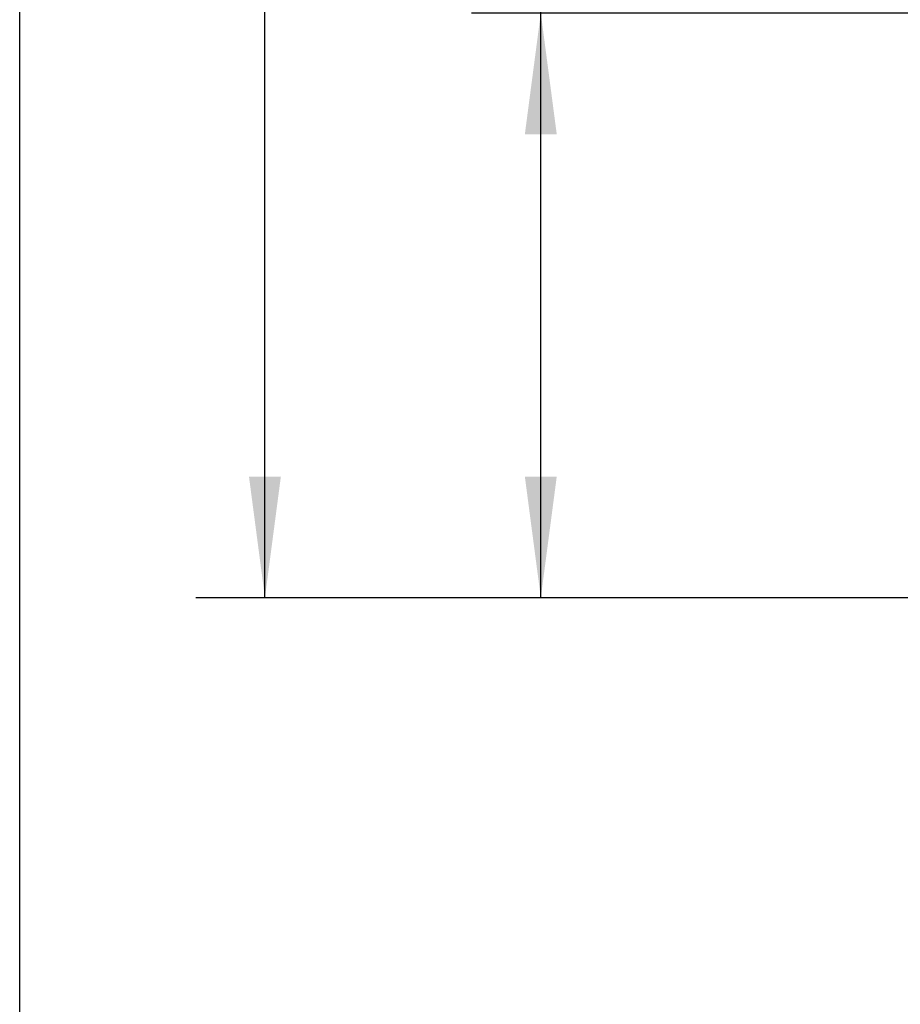
# Model space of a CAD drawing. Units: millimetres. Extents: x -108 to 187, y -72 to 128.
# Drawn here: x -100 to -74, y 0 to 28 of the extents above; entities that cross this region are included whole.
import ezdxf

# ---------------------------------------------------------------- set-up
doc = ezdxf.new("R2010")
doc.units = ezdxf.units.MM
doc.layers.add('1', color=7, linetype='Continuous')
doc.styles.add('CONVERTER_12', font='txt.shx', dxfattribs={"width": 0.9, "oblique": 11})
doc.dimstyles.new('ME10_DIM_19', dxfattribs={"dimtxt": 60, "dimasz": 70, "dimexe": 40, "dimexo": 0, "dimgap": 40, "dimtad": 1, "dimdsep": 46, "dimtxsty": 'CONVERTER_12', "dimsah": 1, "dimcen": 0.09, "dimclrd": 2, "dimclre": 2, "dimclrt": 2, "dimadec": 0, "dimazin": 0, "dimtfac": 1, "dimtdec": 4, "dimtix": 1, "dimtmove": 0, "dimatfit": 3, "dimfxl": 0, "dimtolj": 1, "dimtzin": 0, "dimarcsym": 0})
doc.dimstyles.new('ME10_DIM_20', dxfattribs={"dimtxt": 60, "dimasz": 70, "dimexe": 40, "dimexo": 0, "dimgap": 40, "dimtad": 1, "dimdsep": 46, "dimtxsty": 'CONVERTER_12', "dimsah": 1, "dimcen": 0.09, "dimclrd": 2, "dimclre": 2, "dimclrt": 2, "dimadec": 0, "dimazin": 0, "dimtfac": 1, "dimtdec": 4, "dimtix": 1, "dimtmove": 0, "dimatfit": 3, "dimfxl": 0, "dimtolj": 1, "dimtzin": 0, "dimarcsym": 0})

# ---------------------------------------------------------------- blocks, each defined once
blk = doc.blocks.new('*D576')
at = {"layer": '1', "color": 2, "linetype": 'Continuous'}
for p, q in [((-1471.43, 2292.1), (-1892.24, 2292.1)), ((-1852.24, 228.1), (-1852.24, 2292.1)), ((-1444.41, 228.1), (-1892.24, 228.1))]:
    blk.add_line(p, q, dxfattribs=at)
at = {"layer": '1', "color": 2}
for points in [[(-1843.03, 2222.1), (-1861.46, 2222.1), (-1852.24, 2292.1)], [(-1861.46, 298.1), (-1843.03, 298.1), (-1852.24, 228.1)]]:
    blk.add_solid(points, dxfattribs=at)
at = {"layer": '1', "color": 2, "insert": (-1892.24, 994.8), "char_height": 60, "attachment_point": 7, "rotation": 90, "line_spacing_factor": 0.60024, "style": 'CONVERTER_12'}
blk.add_mtext('\\C2;Min 1975 - Max\\C2;2069', dxfattribs=at)
blk = doc.blocks.new('*D577')
at = {"layer": '1', "color": 2, "linetype": 'Continuous'}
for p, q in [((-1692.77, 566.1), (-1692.77, 1861.28)), ((-1384, 566.1), (-1732.77, 566.1)), ((-1692.77, 228.1), (-1692.77, 566.1)), ((-1444.41, 228.1), (-1732.77, 228.1))]:
    blk.add_line(p, q, dxfattribs=at)
at = {"layer": '1', "color": 2}
for points in [[(-1683.56, 496.1), (-1701.99, 496.1), (-1692.77, 566.1)], [(-1701.99, 298.1), (-1683.56, 298.1), (-1692.77, 228.1)]]:
    blk.add_solid(points, dxfattribs=at)
at = {"layer": '1', "color": 2, "insert": (-1732.77, 1066.02), "char_height": 60, "attachment_point": 7, "rotation": 90, "line_spacing_factor": 0.60024, "style": 'CONVERTER_12'}
blk.add_mtext('\\C2;Min 249 - Max\\C2;343\\C2;', dxfattribs=at)
blk = doc.blocks.new('metalfire_a4h_tf_ULTIME_D__409', base_point=(43.8, 28.37))
at = {"layer": '1', "color": 7, "linetype": 'Continuous'}
blk.add_line((-99.7, -71.63), (-99.7, 128.37), dxfattribs=at)
blk = doc.blocks.new('1__410', base_point=(43.8, 28.37))
blk.add_blockref('metalfire_a4h_tf_ULTIME_D__409', (43.8, 28.37))
blk = doc.blocks.new('metalfire_a4h_tf_ULTIME_D__413', base_point=(43.8, 28.368))
at = {"layer": '1'}
blk.add_blockref('1__410', (43.8, 28.37), dxfattribs=at)
blk = doc.blocks.new('1__414', base_point=(43.8, 25.4))
blk.add_blockref('metalfire_a4h_tf_ULTIME_D__413', (43.8, 28.368))
blk = doc.blocks.new('Paste2__415', base_point=(43.8, 25.4))
at = {"layer": '1'}
blk.add_blockref('1__414', (43.8, 25.4), dxfattribs=at)
blk = doc.blocks.new('1__416')
blk.add_blockref('Paste2__415', (43.8, 25.4))
blk = doc.blocks.new('Motor_Front__417')
at = {"layer": '1'}
blk.add_blockref('1__416', (0, 0), dxfattribs=at)
blk = doc.blocks.new('Front1', base_point=(-968, 1428))
at = {"layer": '1'}
for base, p1, text, dimstyle, override, picture, middle in [((-1852.244, 228.1), (-1471.431, 2292.1), 'Min 1975 - Max2069', 'ME10_DIM_19', {"dimpost": 'Min 1975 - Max<>'}, '*D576', (-1922.244, 1430.1)), ((-1692.775, 228.1), (-1384.002, 566.1), 'Min 249 - Max343', 'ME10_DIM_20', {"dimpost": 'Min 249 - Max<>'}, '*D577', (-1762.775, 1443.117))]:
    dim = blk.add_linear_dim(base=base, p1=p1, p2=(-1444.407, 228.1), angle=90, text=text, dimstyle=dimstyle, override=override, dxfattribs=at)
    dim.commit()
    dim.dimension.update_dxf_attribs({"geometry": picture, "text_midpoint": middle, "text_rotation": 90})

msp = doc.modelspace()

# ---------------------------------------------------------------- block references
msp.add_blockref('Motor_Front__417', (0, 0))
at = {"xscale": 0.05, "yscale": 0.05, "zscale": 0.05}
msp.add_blockref('Front1', (-48.4, 71.4), dxfattribs=at)

doc.saveas('drawing.dxf')
